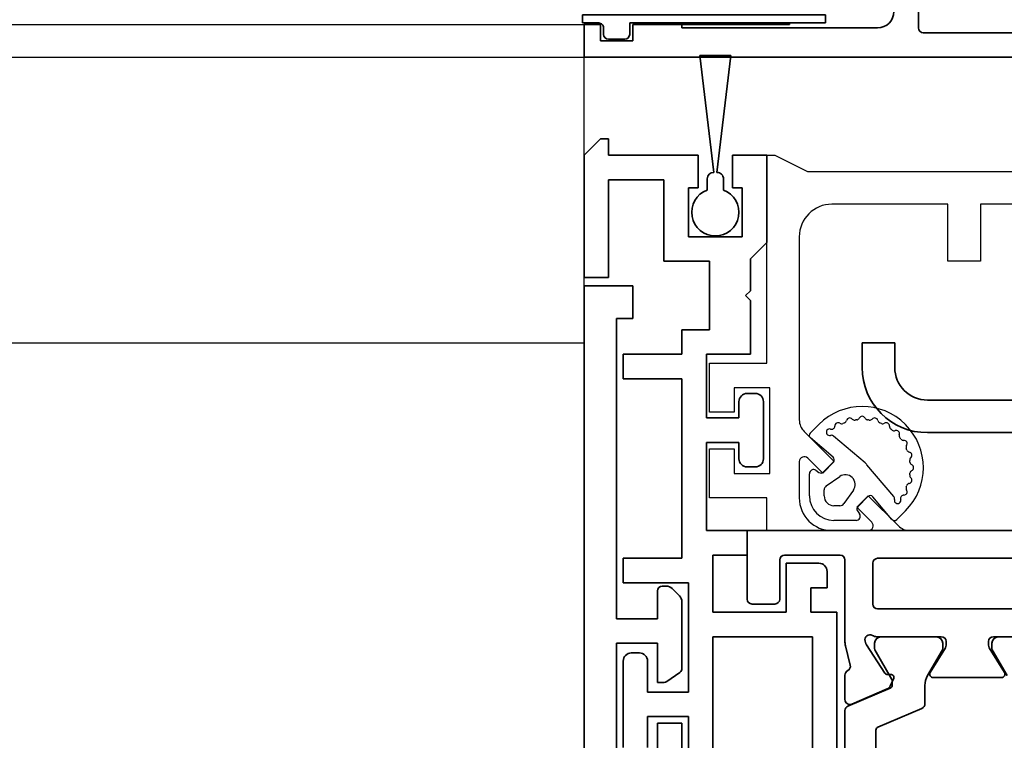
# Model space of a CAD drawing. Units: millimetres. Extents: x 0 to 1349, y 0 to 13027.
# Drawn here: x 739 to 799, y 5187 to 5231 of the extents above; entities that cross this region are included whole.
import ezdxf

# ---------------------------------------------------------------- set-up
doc = ezdxf.new("R2010")
doc.units = ezdxf.units.MM
for name, color, linetype in [('1', 7, 'Continuous'), ('BLOCK_325530-XX-1-20_Zusatz Vertikalprofil NSK$0$BLOCK_325530-XX-1-20_Zusatz Vertikalprofil NSK', 253, 'Continuous'), ('BLOCK_325537-XX-1-20_Verhakungsprofil NSK$0$BLOCK_325537-XX-1-20_Verhakungsprofil NSK', 3, 'Continuous'), ('BLOCK_325542-XX-1-20_LM-Träger Abdeckprofil$0$BLOCK_325542-XX-1-20_LM-Träger Abdeckprofil', 3, 'Continuous'), ('BLOCK_32555000120_Vertikalprofil schubweich$0$BLOCK_32555000120_Vertikalprofil schubweich', 3, 'Continuous'), ('BLOCK_325554-XX-1-20_Vertikalprofil fest NSK$0$BLOCK_325554-XX-1-20_Vertikalprofil fest NSK', 3, 'Continuous'), ('BLOCK_325565-XX-1-20_Vertikalprofil fest NSK$0$BLOCK_325565-XX-1-20_Vertikalprofil fest NSK', 3, 'Continuous'), ('BLOCK_325574-XX-1-20_Gummidichtung_RC3_NSK$0$BLOCK_325574-XX-1-20_Gummidichtung_RC3_NSK', 8, 'Continuous'), ('Duenn', 255, 'Continuous'), ('XREF Pro Green RC 2 VP FF NSK$0$Duenn', 7, 'Continuous'), ('XREF Pro Green RC 2 VP ST NSK$0$Duenn', 7, 'Continuous')]:
    doc.layers.add(name, color=color, linetype=linetype)

# ---------------------------------------------------------------- blocks, each defined once
blk = doc.blocks.new('BLOCK_325554-XX-1-20_Vertikalprofil fest NSK$0$BLOCK_325554-XX-1-20_Vertikalprofil fest NSK')
at = {"layer": 'BLOCK_325554-XX-1-20_Vertikalprofil fest NSK$0$BLOCK_325554-XX-1-20_Vertikalprofil fest NSK', "color": 3, "linetype": 'Continuous', "lineweight": 35}
for p, q in [((-4.2, 40), (0, 40)), ((0, 40), (0, 0)), ((-4.5, 38.3), (-4.5, 39.7)), ((-1.8, 38), (-4.2, 38)), ((-1.5, 34.3), (-1.5, 37.7)), ((-8.85, 34), (-10.35, 34)), ((-8.241, 33.678), (-7.069, 33.97)), ((-6.827, 34), (-1.8, 34)), ((-10.626, 33.583), (-9.703, 31.407)), ((-8.729, 31.558), (-6.999, 32.681)), ((-6.773, 32.765), (-6.929, 32.715)), ((-6.5, 32.059), (-6.5, 28.1)), ((-4.8, 21), (-4.8, 32)), ((-2, 32.3), (-4.5, 32.3)), ((-1.7, 21), (-1.7, 32)), ((-9.101, 31.022), (-9.563, 31.257)), ((-8.81, 31.211), (-8.82, 31.379)), ((-9, 28.6), (-9, 24.4)), ((-8.696, 28.771), (-7.177, 27.844)), ((-6.8, 27.8), (-7.021, 27.8)), ((-8.696, 24.229), (-7.177, 25.156)), ((-6.8, 25.2), (-7.021, 25.2)), ((-6.5, 20.941), (-6.5, 24.9))]:
    blk.add_line(p, q, dxfattribs=at)
at = {"layer": 'BLOCK_325554-XX-1-20_Vertikalprofil fest NSK$0$BLOCK_325554-XX-1-20_Vertikalprofil fest NSK', "color": 8, "linetype": 'Continuous', "lineweight": 35}
for p, q in [((-11.03, 34), (-21.97, 34)), ((-10.753, 33.817), (-9.652, 31.222)), ((-20.779, 32.1), (-12.221, 32.1)), ((-9.119, 31.127), (-7.306, 32.173)), ((-7.144, 32.19), (-6.9, 32.19)), ((-10.893, 29.283), (-12.037, 31.978)), ((-6.51, 31.8), (-6.51, 28.4)), ((-9.468, 31.1), (-9.219, 31.1)), ((-9.487, 29.1), (-10.617, 29.1)), ((-7.306, 28.027), (-8.887, 28.939)), ((-6.9, 28.01), (-7.144, 28.01)), ((-7.306, 24.973), (-8.887, 24.061)), ((-6.9, 24.99), (-7.144, 24.99)), ((-6.51, 21.2), (-6.51, 24.6))]:
    blk.add_line(p, q, dxfattribs=at)
at = {"layer": 'BLOCK_325554-XX-1-20_Vertikalprofil fest NSK$0$BLOCK_325554-XX-1-20_Vertikalprofil fest NSK', "color": 3, "linetype": 'Continuous', "lineweight": 35}
for centre, radius, start, end in [((-4.2, 39.7), 0.3, 90, 180), ((-4.2, 38.3), 0.3, 180, 270), ((-1.8, 37.7), 0.3, 0, 90), ((-10.35, 33.7), 0.3, 90, 203), ((-8.85, 33.7), 0.3, 26.65394, 90), ((-8.314, 33.969), 0.3, 206.65394, 284), ((-6.827, 33), 1, 90, 104), ((-1.8, 34.3), 0.3, 270, 0), ((-6.836, 32.429), 0.3, 108, 123), ((-6.68, 32.48), 0.3, 328.21167, 108), ((-6, 32.059), 0.5, 148.21167, 180), ((-4.5, 32), 0.3, 90, 180), ((-2, 32), 0.3, 0, 90), ((-9.427, 31.524), 0.3, 203, 243), ((-8.62, 31.39), 0.2, 123, 183.20069), ((-9.01, 31.2), 0.2, 243, 3.20069), ((-8.8, 28.6), 0.2, 58.6, 180), ((-7.021, 28.1), 0.3, 238.6, 270), ((-6.8, 28.1), 0.3, 270, 0), ((-7.021, 24.9), 0.3, 90, 121.4), ((-6.8, 24.9), 0.3, 0, 90), ((-8.8, 24.4), 0.2, 180, 301.4)]:
    blk.add_arc(centre, radius, start, end, dxfattribs=at)
at = {"layer": 'BLOCK_325554-XX-1-20_Vertikalprofil fest NSK$0$BLOCK_325554-XX-1-20_Vertikalprofil fest NSK', "color": 8, "linetype": 'Continuous', "lineweight": 35}
for centre, radius, start, end in [((-11.03, 33.7), 0.3, 23, 90), ((-12.221, 31.9), 0.2, 23, 90), ((-7.206, 32), 0.2, 71.80513, 120), ((-6.9, 31.8), 0.39, 0, 90), ((-9.468, 31.3), 0.2, 203, 270), ((-9.219, 31.3), 0.2, 270, 300), ((-10.617, 29.4), 0.3, 203, 270), ((-9.487, 27.9), 1.2, 60, 90), ((-6.9, 28.4), 0.39, 270, 0), ((-7.206, 28.2), 0.2, 240, 288.19487), ((-7.206, 24.8), 0.2, 71.80513, 120), ((-6.9, 24.6), 0.39, 0, 90)]:
    blk.add_arc(centre, radius, start, end, dxfattribs=at)
blk = doc.blocks.new('BLOCK_325554-XX-1-20_Vertikalprofil fest NSK')
at = {"layer": 'BLOCK_325554-XX-1-20_Vertikalprofil fest NSK$0$BLOCK_325554-XX-1-20_Vertikalprofil fest NSK', "xscale": -1, "rotation": 270}
blk.add_blockref('BLOCK_325554-XX-1-20_Vertikalprofil fest NSK$0$BLOCK_325554-XX-1-20_Vertikalprofil fest NSK', (0, 0), dxfattribs=at)
blk = doc.blocks.new('BLOCK_325530-XX-1-20_Zusatz Vertikalprofil NSK$0$BLOCK_325530-XX-1-20_Zusatz Vertikalprofil NSK')
at = {"layer": 'BLOCK_325530-XX-1-20_Zusatz Vertikalprofil NSK$0$BLOCK_325530-XX-1-20_Zusatz Vertikalprofil NSK', "color": 8, "linetype": 'Continuous', "lineweight": 35}
for p, q in [((9.7, 0), (9.7, 1)), ((9.7, 1), (10.2, 1)), ((11.2, 0), (10.2, 1)), ((0, -5.35), (0, 0)), ((2.1, 0), (0, 0)), ((2.1, -2), (2.1, 0)), ((4.2, 0), (4.2, -2)), ((9.7, 0), (4.2, 0)), ((11.2, -7.5), (11.2, 0)), ((9.7, -1.5), (6.3, -1.5)), ((6.3, -1.5), (6.3, -6.5)), ((9.7, -7.5), (9.7, -1.5)), ((1.5, -2), (2.1, -2)), ((1.5, -5), (1.5, -2)), ((4.2, -2), (4.8, -2)), ((4.8, -2), (4.8, -5)), ((1, -6.35), (0, -5.35)), ((4.8, -5), (1.5, -5)), ((1, -8.3), (1, -6.35)), ((6.3, -6.5), (3.5, -6.5)), ((3.5, -6.5), (3.5, -10.7)), ((11.2, -7.5), (9.7, -7.5)), ((1.3, -8.6), (1, -8.3)), ((1, -8.9), (1.3, -8.6)), ((1, -12.2), (1, -8.9)), ((3.5, -10.7), (5.2, -10.7)), ((5.2, -10.7), (5.2, -12.2)), ((3.7, -12.2), (1, -12.2)), ((3.7, -16.1), (3.7, -12.2)), ((5.2, -12.2), (8.8, -12.2)), ((8.8, -12.2), (8.8, -13.7)), ((8.8, -13.7), (5.2, -13.7)), ((5.2, -13.7), (5.2, -24.7)), ((0.7, -14.6), (1.2, -14.6)), ((0.2, -18.6), (0.2, -15.1)), ((1.7, -15.1), (1.7, -16.1)), ((1.7, -16.1), (3.7, -16.1)), ((3.7, -17.6), (1.7, -17.6)), ((1.7, -17.6), (1.7, -18.6)), ((3.7, -23), (3.7, -17.6)), ((1.2, -19.1), (0.7, -19.1)), ((1.2, -24.5), (1.2, -23)), ((1.2, -23), (3.7, -23)), ((3.3, -24.5), (1.2, -24.5)), ((3.3, -28), (3.3, -24.5)), ((5.2, -24.7), (8.8, -24.7)), ((8.8, -24.7), (8.8, -26.2)), ((-3.2, -25), (-1.2, -25)), ((-1.2, -25), (-1.2, -28)), ((-3.7, -25.5), (-3.7, -26.5)), ((-2.7, -26.5), (-3.7, -26.5)), ((-2.7, -28), (-2.7, -26.5)), ((8.8, -26.2), (4.8, -26.2)), ((4.8, -26.2), (4.8, -32.9)), ((-4.3, -75), (-4.3, -28)), ((-4.3, -28), (-2.7, -28)), ((-1.2, -28), (3.3, -28)), ((-2.8, -29.5), (-2.8, -39.08)), ((3.3, -29.5), (-2.8, -29.5)), ((3.3, -39.08), (3.3, -29.5)), ((7.8, -30.5), (8.3, -30.5)), ((7.3, -32.9), (7.3, -31)), ((8.8, -31), (8.8, -36.3)), ((4.8, -32.9), (7.3, -32.9)), ((7.3, -34.4), (4.8, -34.4)), ((4.8, -34.4), (4.8, -39.1)), ((7.3, -36.3), (7.3, -34.4))]:
    blk.add_line(p, q, dxfattribs=at)
for centre, radius, start, end in [((-0.001, 0), 0.001, 0, 90), ((0.7, -15.1), 0.5, 90, 180), ((1.2, -15.1), 0.5, 0, 90), ((0.7, -18.6), 0.5, 180, 270), ((1.2, -18.6), 0.5, 270, 0), ((-3.2, -25.5), 0.5, 90, 180), ((7.8, -31), 0.5, 90, 180), ((8.3, -31), 0.5, 0, 90)]:
    blk.add_arc(centre, radius, start, end, dxfattribs=at)
blk = doc.blocks.new('BLOCK_325530-XX-1-20_Zusatz Vertikalprofil NSK')
at = {"layer": 'BLOCK_325530-XX-1-20_Zusatz Vertikalprofil NSK$0$BLOCK_325530-XX-1-20_Zusatz Vertikalprofil NSK'}
blk.add_blockref('BLOCK_325530-XX-1-20_Zusatz Vertikalprofil NSK$0$BLOCK_325530-XX-1-20_Zusatz Vertikalprofil NSK', (0, 0), dxfattribs=at)
blk = doc.blocks.new('BLOCK_325542-XX-1-20_LM-Träger Abdeckprofil$0$BLOCK_325542-XX-1-20_LM-Träger Abdeckprofil')
at = {"color": 3, "linetype": 'Continuous', "lineweight": 35}
for p, q in [((-10, -0.3), (-10, -72)), ((-8, -50.1), (-8, -42.8)), ((-5.5, -42.8), (-5.5, -45.2)), ((-4, -45.2), (-4, -42.3)), ((-5.5, -45.2), (-4, -45.2)), ((-5.5, -47.7), (-5.5, -50.1)), ((-5.095, -47.7), (-5.5, -47.7)), ((-4.128, -48.311), (-4.923, -47.754)), ((-4, -52.643), (-4, -48.556)), ((-5.5, -50.1), (-8, -50.1)), ((-8, -51.6), (-5.5, -51.6)), ((-8, -70), (-8, -51.6)), ((-5.5, -51.6), (-5.5, -53.3)), ((-4.604, -53.454), (-4.146, -52.996)), ((-5.2, -53.6), (-4.957, -53.6)), ((-7, -70), (-8, -70)), ((-7, -72), (-7, -70)), ((-10, -72), (-7, -72))]:
    blk.add_line(p, q, dxfattribs=at)
for centre, radius, start, end in [((-5.095, -48), 0.3, 55, 90), ((-4.3, -48.556), 0.3, 0, 55), ((-4.5, -52.643), 0.5, 315, 0), ((-5.2, -53.3), 0.3, 180, 270), ((-4.957, -53.1), 0.5, 270, 315)]:
    blk.add_arc(centre, radius, start, end, dxfattribs=at)
blk = doc.blocks.new('BLOCK_325542-XX-1-20_LM-Träger Abdeckprofil')
at = {"layer": 'BLOCK_325542-XX-1-20_LM-Träger Abdeckprofil$0$BLOCK_325542-XX-1-20_LM-Träger Abdeckprofil'}
blk.add_blockref('BLOCK_325542-XX-1-20_LM-Träger Abdeckprofil$0$BLOCK_325542-XX-1-20_LM-Träger Abdeckprofil', (0, 0), dxfattribs=at)
blk = doc.blocks.new('BLOCK_325565-XX-1-20_Vertikalprofil fest NSK$0$BLOCK_325554-XX-1-20_Vertikalprofil fest NSK')
at = {"layer": 'BLOCK_325565-XX-1-20_Vertikalprofil fest NSK$0$BLOCK_325565-XX-1-20_Vertikalprofil fest NSK'}
for p, q in [((2, 38.8), (2, 42.3)), ((2, 42.3), (5, 42.3)), ((5, 42.3), (5, 40.8)), ((7.25, 40.8), (7.25, 42.3)), ((7.25, 42.3), (10.25, 42.3)), ((10.25, 42.3), (10.25, 38.8)), ((5, 40.8), (3.5, 40.8)), ((3.5, 40.8), (3.5, 38.6)), ((8.75, 40.8), (7.25, 40.8)), ((8.75, 38.6), (8.75, 40.8)), ((-4.2, 40), (0, 40)), ((0, 40), (0, 38.8)), ((-4.5, 38.3), (-4.5, 39.7)), ((0, 38.8), (2, 38.8)), ((10.25, 38.8), (23, 38.8)), ((23, 38.8), (23, 38.3)), ((3.5, 38.6), (8.75, 38.6)), ((23, 38.3), (22, 36.3)), ((-1.8, 38), (-4.2, 38)), ((-1.5, 34.3), (-1.5, 37.7)), ((4.225, 36.8), (2, 36.8)), ((3.518, 35.368), (4.438, 36.288)), ((6.071, 36.507), (4.225, 34.661)), ((18, 36.8), (6.778, 36.8)), ((22, 36.3), (22, 21.05)), ((4.225, 34.661), (3.518, 35.368)), ((0, 34.8), (0, 32.575)), ((20, 27.7), (20, 34.8)), ((-8.85, 34), (-10.35, 34)), ((-8.241, 33.678), (-7.069, 33.97)), ((-6.827, 34), (-1.8, 34)), ((-10.626, 33.583), (-9.703, 31.407)), ((0.512, 32.362), (1.432, 33.282)), ((1.432, 33.282), (2.139, 32.575)), ((-8.729, 31.558), (-6.999, 32.681)), ((-6.773, 32.765), (-6.929, 32.715)), ((-6.5, 32.059), (-6.5, 28.1)), ((-4.8, 21), (-4.8, 32)), ((-2, 32.3), (-4.5, 32.3)), ((-1.7, 21), (-1.7, 32)), ((2.139, 32.575), (0.293, 30.729)), ((-9.101, 31.022), (-9.563, 31.257)), ((-8.81, 31.211), (-8.82, 31.379)), ((0, 30.022), (0, 0)), ((-9, 28.6), (-9, 24.4)), ((-8.696, 28.771), (-7.177, 27.844)), ((-6.8, 27.8), (-7.021, 27.8)), ((16.5, 25.7), (16.5, 27.7)), ((16.5, 27.7), (20, 27.7)), ((20, 25.7), (16.5, 25.7)), ((20, 21.05), (20, 25.7)), ((-8.696, 24.229), (-7.177, 25.156)), ((-6.8, 25.2), (-7.021, 25.2)), ((-6.5, 20.941), (-6.5, 24.9))]:
    blk.add_line(p, q, dxfattribs=at)
at = {"layer": 'BLOCK_325565-XX-1-20_Vertikalprofil fest NSK$0$BLOCK_325565-XX-1-20_Vertikalprofil fest NSK', "color": 8}
for p, q in [((-11.03, 34), (-21.97, 34)), ((-10.753, 33.817), (-9.652, 31.222)), ((-20.779, 32.1), (-12.221, 32.1)), ((-9.119, 31.127), (-7.306, 32.173)), ((-7.144, 32.19), (-6.9, 32.19)), ((-10.893, 29.283), (-12.037, 31.978)), ((-6.51, 31.8), (-6.51, 28.4)), ((-9.468, 31.1), (-9.219, 31.1)), ((-9.487, 29.1), (-10.617, 29.1)), ((-7.306, 28.027), (-8.887, 28.939)), ((-6.9, 28.01), (-7.144, 28.01)), ((-7.306, 24.973), (-8.887, 24.061)), ((-6.9, 24.99), (-7.144, 24.99)), ((-6.51, 21.2), (-6.51, 24.6))]:
    blk.add_line(p, q, dxfattribs=at)
at = {"layer": 'BLOCK_325565-XX-1-20_Vertikalprofil fest NSK$0$BLOCK_325565-XX-1-20_Vertikalprofil fest NSK'}
for centre, radius, start, end in [((-4.2, 39.7), 0.3, 90, 180), ((-4.2, 38.3), 0.3, 180, 270), ((-1.8, 37.7), 0.3, 0, 90), ((2, 34.8), 2, 90, 180), ((4.225, 36.5), 0.3, 315, 90), ((6.778, 35.8), 1, 90, 135), ((18, 34.8), 2, 0, 90), ((-10.35, 33.7), 0.3, 90, 203), ((-8.85, 33.7), 0.3, 26.65394, 90), ((-8.314, 33.969), 0.3, 206.65394, 284), ((-6.827, 33), 1, 90, 104), ((-1.8, 34.3), 0.3, 270, 0), ((-6.836, 32.429), 0.3, 108, 123), ((-6.68, 32.48), 0.3, 328.21167, 108), ((-6, 32.059), 0.5, 148.21167, 180), ((-4.5, 32), 0.3, 90, 180), ((-2, 32), 0.3, 0, 90), ((0.3, 32.575), 0.3, 180, 315), ((-9.427, 31.524), 0.3, 203, 243), ((-8.62, 31.39), 0.2, 123, 183.20069), ((-9.01, 31.2), 0.2, 243, 3.20069), ((1, 30.022), 1, 135, 180), ((-8.8, 28.6), 0.2, 58.6, 180), ((-7.021, 28.1), 0.3, 238.6, 270), ((-6.8, 28.1), 0.3, 270, 0), ((-7.021, 24.9), 0.3, 90, 121.4), ((-6.8, 24.9), 0.3, 0, 90), ((-8.8, 24.4), 0.2, 180, 301.4)]:
    blk.add_arc(centre, radius, start, end, dxfattribs=at)
at = {"layer": 'BLOCK_325565-XX-1-20_Vertikalprofil fest NSK$0$BLOCK_325565-XX-1-20_Vertikalprofil fest NSK', "color": 8}
for centre, radius, start, end in [((-11.03, 33.7), 0.3, 23, 90), ((-12.221, 31.9), 0.2, 23, 90), ((-7.206, 32), 0.2, 71.80513, 120), ((-6.9, 31.8), 0.39, 0, 90), ((-9.468, 31.3), 0.2, 203, 270), ((-9.219, 31.3), 0.2, 270, 300), ((-10.617, 29.4), 0.3, 203, 270), ((-9.487, 27.9), 1.2, 60, 90), ((-6.9, 28.4), 0.39, 270, 0), ((-7.206, 28.2), 0.2, 240, 288.19487), ((-7.206, 24.8), 0.2, 71.80513, 120), ((-6.9, 24.6), 0.39, 0, 90)]:
    blk.add_arc(centre, radius, start, end, dxfattribs=at)
blk = doc.blocks.new('BLOCK_325565-XX-1-20_Vertikalprofil fest NSK')
at = {"layer": 'BLOCK_325565-XX-1-20_Vertikalprofil fest NSK$0$BLOCK_325565-XX-1-20_Vertikalprofil fest NSK', "xscale": -1, "rotation": 270}
blk.add_blockref('BLOCK_325565-XX-1-20_Vertikalprofil fest NSK$0$BLOCK_325554-XX-1-20_Vertikalprofil fest NSK', (0, 0), dxfattribs=at)
blk = doc.blocks.new('BLOCK_325574-XX-1-20_Gummidichtung_RC3_NSK$0$BLOCK_325574-XX-1-20_Gummidichtung_RC3_NSK')
at = {"layer": 'BLOCK_325574-XX-1-20_Gummidichtung_RC3_NSK$0$BLOCK_325574-XX-1-20_Gummidichtung_RC3_NSK', "linetype": 'Continuous'}
for p, q in [((2.121, 36.179), (3.486, 36.179)), ((3.693, 35.783), (3.561, 35.594)), ((4.501, 34.726), (5.681, 36.117)), ((5.975, 36.129), (6.505, 35.598)), ((2.121, 35.278), (2.491, 35.278)), ((2.737, 35.15), (3.313, 34.322)), ((3.583, 35.338), (4.207, 34.714)), ((0.621, 33.314), (0.621, 34.679)), ((1.522, 34.309), (1.522, 34.679)), ((4.149, 32.766), (5.793, 34.703)), ((2.478, 33.487), (1.65, 34.063)), ((1.206, 33.239), (1.017, 33.107)), ((2.086, 32.593), (1.462, 33.217)), ((2.097, 31.007), (4.034, 32.651)), ((0.683, 31.119), (2.074, 32.299)), ((1.202, 30.295), (0.671, 30.825))]:
    blk.add_line(p, q, dxfattribs=at)
for centre, radius, start, end in [((2.121, 34.679), 1.5, 90, 180), ((3.486, 35.927), 0.252, 325, 90), ((5.833, 35.987), 0.2, 45, 139.67787), ((3.853, 32.947), 3.75, 225, 45), ((2.121, 34.679), 0.599, 90, 180), ((2.491, 34.978), 0.3, 34.83091, 90), ((3.724, 35.48), 0.2, 145, 225), ((6.025, 34.944), 0.2, 342.24046, 196.09979), ((4.348, 34.856), 0.2, 225, 319.67787), ((5.64, 34.833), 0.2, 319.67787, 16.09979), ((6.406, 34.822), 0.2, 162.24046, 270.36526), ((6.408, 34.422), 0.2, 326.68932, 90.36526), ((1.822, 34.309), 0.3, 180, 235.16909), ((2.821, 33.979), 0.6, 235.16909, 34.83091), ((6.742, 34.202), 0.2, 146.68932, 203.4855), ((3.853, 32.947), 2.95, 21.5145, 23.4855), ((6.784, 34.102), 0.2, 201.5145, 258.31068), ((6.703, 33.71), 0.2, 311.68932, 78.31068), ((0.873, 33.314), 0.252, 180, 305), ((1.32, 33.076), 0.2, 45, 125), ((6.969, 33.412), 0.2, 131.68932, 188.4855), ((3.853, 32.947), 2.95, 6.5145, 8.4855), ((6.983, 33.304), 0.2, 186.5145, 243.31068), ((3.386, 33.414), 1, 310.32213, 319.67787), ((3.853, 32.947), 2.95, 351.5145, 353.4855), ((6.983, 32.589), 0.2, 116.68932, 173.4855), ((6.803, 32.947), 0.2, 296.68932, 63.31068), ((1.944, 32.452), 0.2, 310.32213, 45), ((6.703, 32.183), 0.2, 281.68932, 48.31068), ((6.969, 32.482), 0.2, 171.5145, 228.31068), ((6.408, 31.472), 0.2, 266.68932, 33.31068), ((6.742, 31.691), 0.2, 156.5145, 213.31068), ((3.853, 32.947), 2.95, 336.5145, 338.4855), ((6.784, 31.791), 0.2, 101.68932, 158.4855), ((0.813, 30.967), 0.2, 130.32213, 225), ((1.856, 30.775), 0.2, 73.90021, 287.75954), ((1.967, 31.16), 0.2, 253.90021, 310.32213), ((5.939, 30.861), 0.2, 251.68932, 18.31068), ((6.319, 30.986), 0.2, 141.5145, 198.31068), ((3.853, 32.947), 2.95, 321.5145, 323.4855), ((6.385, 31.072), 0.2, 86.68932, 143.4855), ((1.978, 30.394), 0.2, 359.63474, 107.75954), ((2.378, 30.392), 0.2, 179.63474, 303.31068), ((2.598, 30.058), 0.2, 66.5145, 123.31068), ((3.853, 32.947), 2.95, 246.5145, 248.4855), ((2.698, 30.016), 0.2, 11.68932, 68.4855), ((5.009, 30.016), 0.2, 111.5145, 168.31068), ((3.853, 32.947), 2.95, 291.5145, 293.4855), ((5.109, 30.058), 0.2, 56.68932, 113.4855), ((5.328, 30.392), 0.2, 236.68932, 3.31068), ((5.728, 30.415), 0.2, 126.5145, 183.31068), ((3.853, 32.947), 2.95, 306.5145, 308.4855), ((5.814, 30.481), 0.2, 71.68932, 128.4855), ((3.09, 30.097), 0.2, 191.68932, 318.31068), ((3.388, 29.831), 0.2, 81.5145, 138.31068), ((3.853, 32.947), 2.95, 261.5145, 263.4855), ((3.496, 29.817), 0.2, 26.68932, 83.4855), ((3.853, 29.997), 0.2, 206.68932, 333.31068), ((4.211, 29.817), 0.2, 96.5145, 153.31068), ((3.853, 32.947), 2.95, 276.5145, 278.4855), ((4.318, 29.831), 0.2, 41.68932, 98.4855), ((4.617, 30.097), 0.2, 221.68932, 348.31068)]:
    blk.add_arc(centre, radius, start, end, dxfattribs=at)
blk = doc.blocks.new('BLOCK_325574-XX-1-20_Gummidichtung_RC3_NSK')
at = {"layer": 'BLOCK_325574-XX-1-20_Gummidichtung_RC3_NSK$0$BLOCK_325574-XX-1-20_Gummidichtung_RC3_NSK', "xscale": -1, "rotation": 270}
blk.add_blockref('BLOCK_325574-XX-1-20_Gummidichtung_RC3_NSK$0$BLOCK_325574-XX-1-20_Gummidichtung_RC3_NSK', (0, 0), dxfattribs=at)
blk = doc.blocks.new('XREF Pro Green RC 2 VP FF NSK$0$05010712332')
at = {"color": 8, "linetype": 'Continuous', "lineweight": 35}
for p, q in [((9.6, 0.95), (2.45, 0.1)), ((9.6, -0.95), (9.6, 0.95)), ((2.05, 0.5), (1.361, 0.5)), ((1.361, -0.5), (2.05, -0.5)), ((2.45, -0.1), (9.6, -0.95))]:
    blk.add_line(p, q, dxfattribs=at)
for centre, radius, start, end in [((0, 0), 1.45, 20.17127, 339.82873), ((2.05, 0.1), 0.4, 0, 90), ((2.05, -0.1), 0.4, 270, 0)]:
    blk.add_arc(centre, radius, start, end, dxfattribs=at)
blk = doc.blocks.new('XREF Pro Green RC 2 VP FF NSK')
at = {"layer": 'XREF Pro Green RC 2 VP FF NSK$0$Duenn', "xscale": -1, "rotation": 270}
blk.add_blockref('XREF Pro Green RC 2 VP FF NSK$0$05010712332', (41.95, 76.5), dxfattribs=at)
at = {"layer": 'XREF Pro Green RC 2 VP FF NSK$0$Duenn'}
for name, p in [('BLOCK_325530-XX-1-20_Zusatz Vertikalprofil NSK', (38.8, 80)), ('BLOCK_325565-XX-1-20_Vertikalprofil fest NSK', (0, 57)), ('BLOCK_325574-XX-1-20_Gummidichtung_RC3_NSK', (0, 57)), ('BLOCK_325554-XX-1-20_Vertikalprofil fest NSK', (0, 57))]:
    blk.add_blockref(name, p, dxfattribs=at)
at = {"layer": 'XREF Pro Green RC 2 VP FF NSK$0$Duenn', "rotation": 180}
blk.add_blockref('BLOCK_325542-XX-1-20_LM-Träger Abdeckprofil', (40, 0), dxfattribs=at)
blk = doc.blocks.new('BLOCK_325537-XX-1-20_Verhakungsprofil NSK$0$BLOCK_325537-XX-1-20_Verhakungsprofil NSK')
at = {"color": 3, "linetype": 'Continuous', "lineweight": 35}
for p, q in [((0, 0), (0, -3)), ((5.5, 0), (0, 0)), ((5.5, -3.2), (5.5, 0)), ((1.5, -1.5), (3.7, -1.5)), ((1.5, -3), (1.5, -1.5)), ((3.7, -6.75), (3.7, -1.5)), ((0, -3), (1.5, -3)), ((5.5, -12.1), (5.5, -4.2)), ((0, -8.25), (0, -5.25)), ((0, -5.25), (1.5, -5.25)), ((1.5, -5.25), (1.5, -6.75)), ((1.5, -6.75), (3.7, -6.75)), ((3.5, -8.25), (0, -8.25)), ((3.5, -20.999), (3.5, -8.25)), ((5.2, -12.4), (5.5, -12.1)), ((5.5, -12.7), (5.2, -12.4)), ((5.5, -17), (5.5, -12.7)), ((13.25, -15.5), (13.25, -19)), ((15.25, -15.5), (13.25, -15.5)), ((15.25, -19), (15.25, -15.5)), ((23.25, -15.5), (23.25, -17)), ((25.25, -15.5), (23.25, -15.5)), ((25.25, -15.5), (25.25, -17)), ((7.5, -19), (13.25, -19)), ((15.25, -19), (21.25, -19)), ((3.501, -21), (21.25, -21))]:
    blk.add_line(p, q, dxfattribs=at)
for centre, radius, start, end in [((5.5, -3.7), 0.5, 270, 90), ((7.5, -17), 2, 180, 270), ((21.25, -17), 2, 270, 0), ((21.25, -17), 4, 270, 0)]:
    blk.add_arc(centre, radius, start, end, dxfattribs=at)
blk = doc.blocks.new('BLOCK_325537-XX-1-20_Verhakungsprofil NSK')
at = {"layer": 'BLOCK_325537-XX-1-20_Verhakungsprofil NSK$0$BLOCK_325537-XX-1-20_Verhakungsprofil NSK', "rotation": 180}
blk.add_blockref('BLOCK_325537-XX-1-20_Verhakungsprofil NSK$0$BLOCK_325537-XX-1-20_Verhakungsprofil NSK', (0, 0), dxfattribs=at)
blk = doc.blocks.new('XREF Pro Green RC 2 VP ST NSK$0$32554801120')
at = {"layer": 'XREF Pro Green RC 2 VP ST NSK$0$Duenn', "color": 9, "linetype": 'Continuous', "lineweight": 35}
for p, q in [((-1.1, 2.1), (-1.6, 2.1)), ((-1.6, 2.1), (-1.6, -12.8)), ((-1.1, 1.1), (-1.1, 2.1)), ((-0.4, 0.8), (-0.8, 0.8)), ((-0.1, -0.5), (-0.1, 0.5)), ((-1.1, -0.8), (-0.4, -0.8)), ((-1.1, -12.8), (-1.1, -0.8)), ((-1.1, -2.6), (-1.1, -10.6)), ((-1, -2.6), (-1.1, -2.6)), ((-1, -2.6), (-1, -10.6)), ((-1, -10.6), (-1.1, -10.6)), ((-1.6, -12.8), (-1.1, -12.8))]:
    blk.add_line(p, q, dxfattribs=at)
for centre, start, end in [((-0.8, 1.1), 180, 270), ((-0.4, 0.5), 0, 90), ((-0.4, -0.5), 270, 0)]:
    blk.add_arc(centre, 0.3, start, end, dxfattribs=at)
blk = doc.blocks.new('BLOCK_32555000120_Vertikalprofil schubweich$0$32555000120')
at = {"layer": 'BLOCK_32555000120_Vertikalprofil schubweich$0$BLOCK_32555000120_Vertikalprofil schubweich', "color": 3, "linetype": 'Continuous', "lineweight": 35}
for p, q in [((0, 40), (0, 0)), ((-1.5, 20.8), (-1.5, 32.2)), ((-4.7, 20.5), (-1.8, 20.5)), ((-1.8, 6), (-1.8, 18)), ((-2, 6), (-1.8, 6)), ((-2, 3), (-2, 6)), ((-1, 3), (-2, 3)), ((-1, 1), (-1, 3)), ((-2, 1), (-1, 1)), ((-2, 0), (-2, 1)), ((0, 0), (-2, 0))]:
    blk.add_line(p, q, dxfattribs=at)
for centre, radius, start, end in [((-1.8, 20.8), 0.3, 270, 0), ((-2.8, 18), 1, 0, 90)]:
    blk.add_arc(centre, radius, start, end, dxfattribs=at)
blk = doc.blocks.new('BLOCK_32555000120_Vertikalprofil schubweich')
at = {"layer": 'BLOCK_32555000120_Vertikalprofil schubweich$0$BLOCK_32555000120_Vertikalprofil schubweich', "rotation": 90.00000000000001}
blk.add_blockref('BLOCK_32555000120_Vertikalprofil schubweich$0$32555000120', (0, 0), dxfattribs=at)
blk = doc.blocks.new('XREF Pro Green RC 2 VP ST NSK')
at = {"layer": 'XREF Pro Green RC 2 VP ST NSK$0$Duenn'}
blk.add_blockref('BLOCK_325537-XX-1-20_Verhakungsprofil NSK', (42.299, 59.002), dxfattribs=at)
at = {"layer": 'XREF Pro Green RC 2 VP ST NSK$0$Duenn', "xscale": -1}
blk.add_blockref('BLOCK_32555000120_Vertikalprofil schubweich', (0, 57), dxfattribs=at)
at = {"layer": 'XREF Pro Green RC 2 VP ST NSK$0$Duenn', "rotation": 89.99999999999999}
blk.add_blockref('XREF Pro Green RC 2 VP ST NSK$0$32554801120', (2, 56), dxfattribs=at)

msp = doc.modelspace()

# ---------------------------------------------------------------- linework, layer by layer
at = {"layer": '1', "color": 9}
msp.add_line((610.23526631, 5210.89395503), (773.38396674, 5210.89404227), dxfattribs=at)
at = {"layer": 'Duenn', "color": 3}
for p, q in [((707.23537353, 5230.39852845), (773.38396674, 5230.39852845)), ((707.23537353, 5228.39852836), (773.38396674, 5228.39852836))]:
    msp.add_line(p, q, dxfattribs=at)
at = {"layer": 'Duenn', "color": 8}
msp.add_line((773.38396674, 5210.89853979), (773.38396674, 5228.39854173), dxfattribs=at)

# ---------------------------------------------------------------- block references
at = {"layer": 'Duenn', "color": 4, "xscale": -1, "rotation": 180}
msp.add_blockref('XREF Pro Green RC 2 VP ST NSK', (773.38396674, 5285.39852805), dxfattribs=at)
at = {"layer": 'Duenn', "xscale": -1}
msp.add_blockref('XREF Pro Green RC 2 VP FF NSK', (823.38396563, 5142.39652607), dxfattribs=at)

doc.saveas('drawing.dxf')
